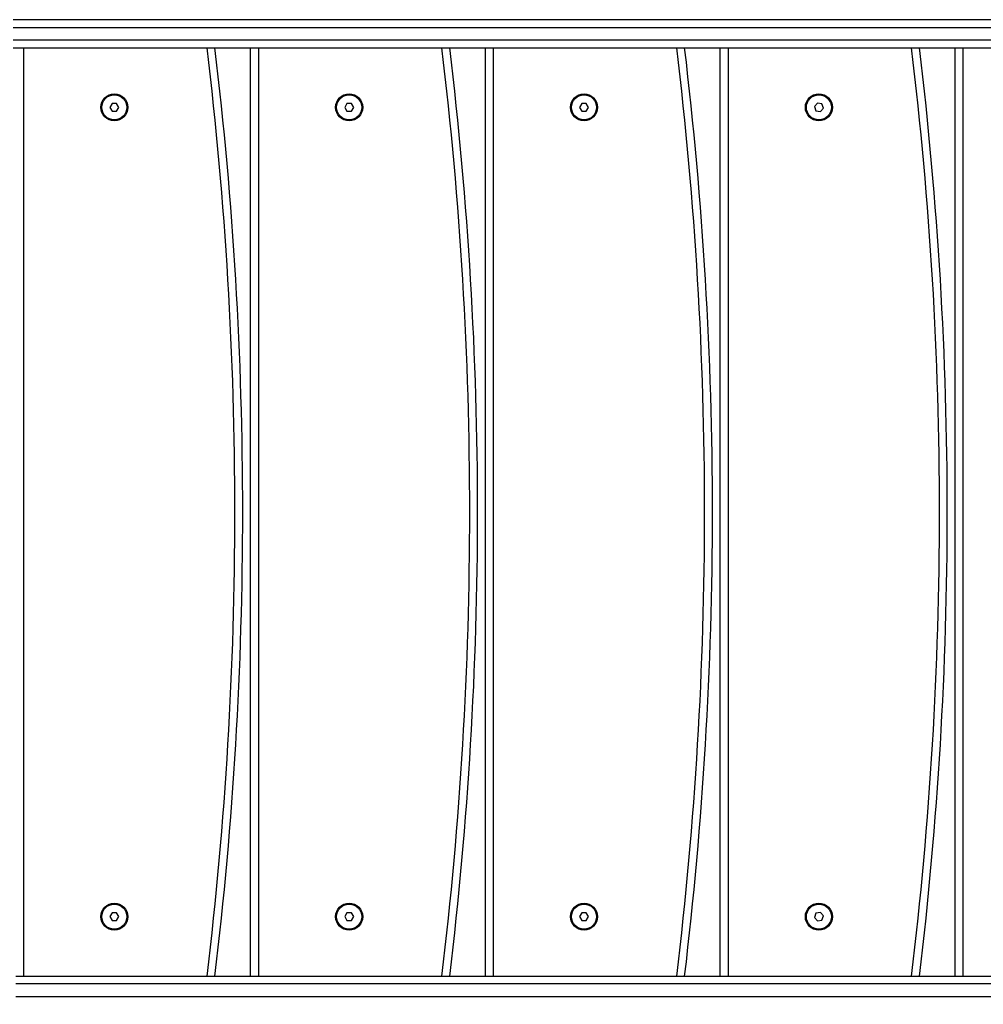
# Model space of a CAD drawing. Units: millimetres. Extents: x 0 to 17, y 0 to 16.4.
# Drawn here: x 5.2 to 5.9, y 4.3 to 4.9 of the extents above; entities that cross this region are included whole.
import ezdxf

# ---------------------------------------------------------------- set-up
doc = ezdxf.new("R2010")
doc.units = ezdxf.units.MM
doc.layers.add('DIASTASEIS', color=253, linetype='Continuous', lineweight=5)
doc.styles.get("Standard").update_dxf_attribs({"font": 'ARIALN.TTF'})
doc.dimstyles.get("Standard").update_dxf_attribs({"dimtxt": 0.18, "dimasz": 0.15, "dimexe": 0.18, "dimexo": 0.0625, "dimgap": 0.09, "dimtad": 0, "dimtih": 1, "dimtoh": 1, "dimdec": 4, "dimzin": 0, "dimdsep": 46, "dimtxsty": 'Standard', "dimblk": 'OBLIQUE', "dimcen": 0.09, "dimadec": 0, "dimazin": 0, "dimtfac": 1, "dimtdec": 4, "dimtofl": 0, "dimtmove": 0, "dimatfit": 3, "dimfxl": 1, "dimtolj": 1, "dimtzin": 0, "dimarcsym": 0})

# ---------------------------------------------------------------- blocks, each defined once
blk = doc.blocks.new('_Oblique')
at = {"color": 0, "linetype": 'ByBlock', "lineweight": -2}
blk.add_line((-0.5, -0.5), (0.5, 0.5), dxfattribs=at)
blk = doc.blocks.new('*D41')
at = {"layer": 'Defpoints', "color": 0}
for p in [(10.50395, 4.59886), (1.73712, 4.14918), (10.50395, 0.18)]:
    blk.add_point(p, dxfattribs=at)
at = {"layer": 'DIASTASEIS', "color": 0, "lineweight": -2}
for p, q in [((10.50395, 4.53636), (10.50395, 0)), ((1.73712, 4.08668), (1.73712, 0)), ((1.73712, 0.18), (5.83906, 0.18)), ((10.50395, 0.18), (6.40202, 0.18))]:
    blk.add_line(p, q, dxfattribs=at)
at = {"layer": 'DIASTASEIS', "color": 0, "linetype": 'ByBlock', "lineweight": -2, "xscale": 0.15, "yscale": 0.15, "zscale": 0.15, "rotation": 180}
blk.add_blockref('_Oblique', (1.73712, 0.18), dxfattribs=at)
at = {"layer": 'DIASTASEIS', "color": 0, "linetype": 'ByBlock', "lineweight": -2, "xscale": 0.15, "yscale": 0.15, "zscale": 0.15}
blk.add_blockref('_Oblique', (10.50395, 0.18), dxfattribs=at)
at = {"layer": 'DIASTASEIS', "color": 0, "insert": (6.12054, 0.18), "char_height": 0.18, "attachment_point": 5}
blk.add_mtext('\\A1;\\A1;8.80', dxfattribs=at)
blk = doc.blocks.new('U')
at = {"color": 7, "linetype": 'Continuous', "lineweight": 25}
for p, q in [((5044.03155, 4488.50595), (5043.28364, 4488.50595)), ((5043.28364, 4488.48795), (5044.03155, 4488.48795)), ((5043.43514, 4487.89495), (5043.43514, 4488.48795)), ((5043.58514, 4487.89495), (5043.58514, 4488.48795)), ((5043.73514, 4487.89495), (5043.73514, 4488.48795)), ((5043.88514, 4487.89495), (5043.88514, 4488.48795)), ((5043.3467, 4488.45245), (5043.34526, 4488.44995)), ((5043.34526, 4488.44995), (5043.3467, 4488.44745)), ((5043.34959, 4488.45245), (5043.3467, 4488.45245)), ((5043.35103, 4488.44995), (5043.34959, 4488.45245)), ((5043.34959, 4488.44745), (5043.35103, 4488.44995)), ((5043.4967, 4488.45245), (5043.49526, 4488.44995)), ((5043.49526, 4488.44995), (5043.4967, 4488.44745)), ((5043.49959, 4488.45245), (5043.4967, 4488.45245)), ((5043.50103, 4488.44995), (5043.49959, 4488.45245)), ((5043.49959, 4488.44745), (5043.50103, 4488.44995)), ((5043.6467, 4488.45245), (5043.64526, 4488.44995)), ((5043.64526, 4488.44995), (5043.6467, 4488.44745)), ((5043.64959, 4488.45245), (5043.6467, 4488.45245)), ((5043.65103, 4488.44995), (5043.64959, 4488.45245)), ((5043.64959, 4488.44745), (5043.65103, 4488.44995)), ((5043.79717, 4488.45267), (5043.7953, 4488.45047)), ((5043.7953, 4488.45047), (5043.79628, 4488.44775)), ((5043.80001, 4488.45216), (5043.79717, 4488.45267)), ((5043.80099, 4488.44944), (5043.80001, 4488.45216)), ((5043.3467, 4488.44745), (5043.34959, 4488.44745)), ((5043.4967, 4488.44745), (5043.49959, 4488.44745)), ((5043.6467, 4488.44745), (5043.64959, 4488.44745)), ((5043.79628, 4488.44775), (5043.79912, 4488.44724)), ((5043.79912, 4488.44724), (5043.80099, 4488.44944)), ((5043.3467, 4487.93545), (5043.34526, 4487.93295)), ((5043.34959, 4487.93545), (5043.3467, 4487.93545)), ((5043.35103, 4487.93295), (5043.34959, 4487.93545)), ((5043.4967, 4487.93545), (5043.49526, 4487.93295)), ((5043.49959, 4487.93545), (5043.4967, 4487.93545)), ((5043.50103, 4487.93295), (5043.49959, 4487.93545)), ((5043.6467, 4487.93545), (5043.64526, 4487.93295)), ((5043.64959, 4487.93545), (5043.6467, 4487.93545)), ((5043.65103, 4487.93295), (5043.64959, 4487.93545)), ((5043.79628, 4487.93516), (5043.7953, 4487.93244)), ((5043.79912, 4487.93567), (5043.79628, 4487.93516)), ((5043.80099, 4487.93347), (5043.79912, 4487.93567)), ((5043.34526, 4487.93295), (5043.3467, 4487.93045)), ((5043.3467, 4487.93045), (5043.34959, 4487.93045)), ((5043.34959, 4487.93045), (5043.35103, 4487.93295)), ((5043.49526, 4487.93295), (5043.4967, 4487.93045)), ((5043.4967, 4487.93045), (5043.49959, 4487.93045)), ((5043.49959, 4487.93045), (5043.50103, 4487.93295)), ((5043.64526, 4487.93295), (5043.6467, 4487.93045)), ((5043.6467, 4487.93045), (5043.64959, 4487.93045)), ((5043.64959, 4487.93045), (5043.65103, 4487.93295)), ((5043.7953, 4487.93244), (5043.79717, 4487.93024)), ((5043.79717, 4487.93024), (5043.80001, 4487.93075)), ((5043.80001, 4487.93075), (5043.80099, 4487.93347)), ((5043.28528, 4487.89495), (5044.03155, 4487.89495))]:
    blk.add_line(p, q, dxfattribs=at)
at = {"color": 8, "linetype": 'Continuous', "lineweight": 25}
for p, q in [((5043.28364, 4488.50095), (5044.03418, 4488.50095)), ((5044.03418, 4488.49295), (5043.28364, 4488.49295)), ((5043.29014, 4488.48795), (5043.29014, 4487.89495)), ((5043.44014, 4488.48795), (5043.44014, 4487.89495)), ((5043.59014, 4488.48795), (5043.59014, 4487.89495)), ((5043.74014, 4488.48795), (5043.74014, 4487.89495)), ((5043.89014, 4488.48795), (5043.89014, 4487.89495)), ((5044.03418, 4487.88995), (5043.28528, 4487.88995)), ((5043.28528, 4487.88195), (5044.03418, 4487.88195))]:
    blk.add_line(p, q, dxfattribs=at)
at = {"color": 7, "linetype": 'Continuous', "lineweight": 25}
for centre, radius in [((5043.34814, 4488.44995), 0.00865), ((5043.34814, 4488.44995), 0.008), ((5043.49814, 4488.44995), 0.00865), ((5043.49814, 4488.44995), 0.008), ((5043.64814, 4488.44995), 0.00865), ((5043.64814, 4488.44995), 0.008), ((5043.79814, 4488.44995), 0.00865), ((5043.79814, 4488.44995), 0.008), ((5043.34814, 4487.93295), 0.00865), ((5043.34814, 4487.93295), 0.008), ((5043.49814, 4487.93295), 0.00865), ((5043.49814, 4487.93295), 0.008), ((5043.64814, 4487.93295), 0.00865), ((5043.64814, 4487.93295), 0.008), ((5043.79814, 4487.93295), 0.00865), ((5043.79814, 4487.93295), 0.008)]:
    blk.add_circle(centre, radius, dxfattribs=at)
at = {"color": 8, "linetype": 'Continuous', "lineweight": 25}
for centre in [(5040.94739, 4488.19145), (5041.09739, 4488.19145), (5041.24739, 4488.19145), (5041.39739, 4488.19145)]:
    blk.add_arc(centre, 2.47776, 353.12725, 6.87275, dxfattribs=at)
at = {"color": 7, "linetype": 'Continuous', "lineweight": 25}
for centre in [(5040.94739, 4488.19145), (5041.09739, 4488.19145), (5041.24739, 4488.19145), (5041.39739, 4488.19145)]:
    blk.add_arc(centre, 2.48276, 353.14115, 6.85885, dxfattribs=at)
blk = doc.blocks.new('I')
blk.add_blockref('U', (0, 0))

msp = doc.modelspace()

# ---------------------------------------------------------------- block references
msp.add_blockref('I', (-5038.03843, -4483.5936))

# ---------------------------------------------------------------- dimensions: what is measured, and where the dimension line sits
at = {"layer": 'DIASTASEIS'}
dim = msp.add_linear_dim(base=(10.50395, 0.18), p1=(1.73712, 4.14918), p2=(10.50395, 4.59886), text='\\A1;<>0', dimstyle='Standard', override={"dimdec": 1, "dimtxsty": 'Standard'}, dxfattribs=at)
dim.commit()
dim.dimension.update_dxf_attribs({"geometry": '*D41', "text_midpoint": (6.12054, 0.18), "dimtype": 160})

doc.saveas('drawing.dxf')
